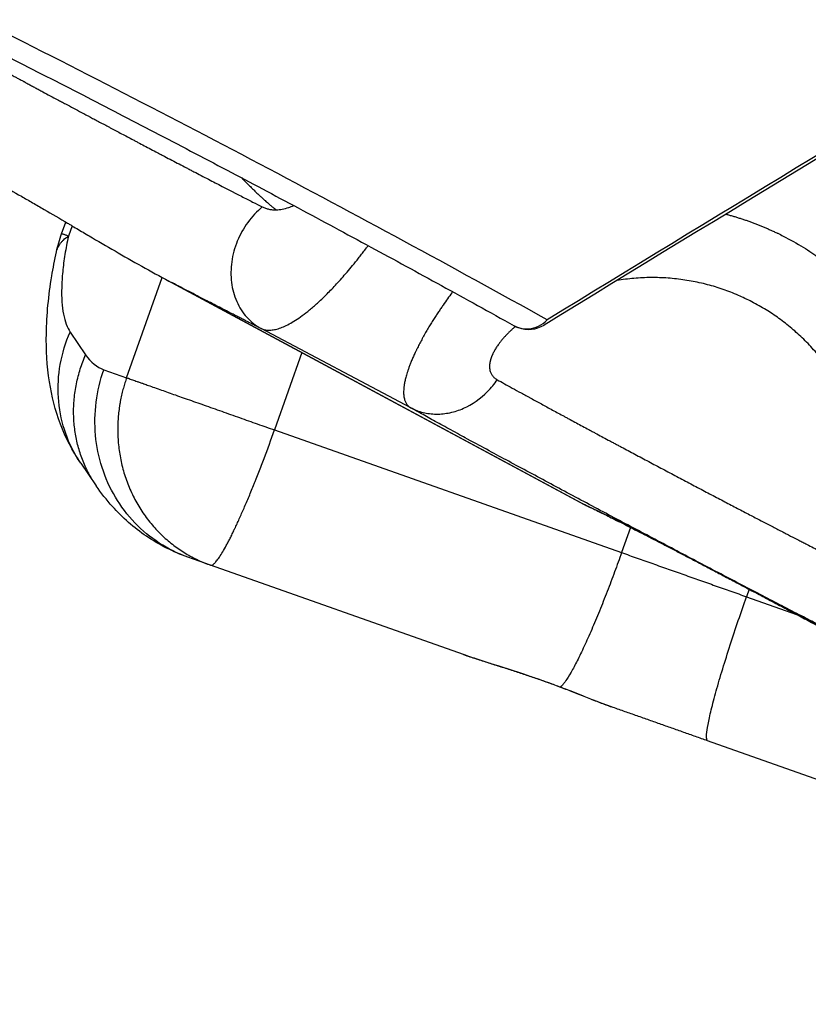
# Model space of a CAD drawing. Units: millimetres. Extents: x 47448 to 71158, y -43628 to -36523.
# Drawn here: x 50995 to 51048, y -40655 to -40589 of the extents above; entities that cross this region are included whole.
import ezdxf

# ---------------------------------------------------------------- set-up
doc = ezdxf.new("R2010")
doc.units = ezdxf.units.MM
doc.header["$MEASUREMENT"] = 0
doc.styles.get("Standard").update_dxf_attribs({"font": 'arial.ttf'})
doc.dimstyles.get("Standard").update_dxf_attribs({"dimtxt": 0.18, "dimasz": 0.18, "dimexe": 0.18, "dimexo": 0.0625, "dimgap": 0.09, "dimtad": 0, "dimtih": 1, "dimtoh": 1, "dimdec": 4, "dimzin": 0, "dimdsep": 46, "dimtxsty": 'Standard', "dimcen": 0.09, "dimadec": 0, "dimazin": 0, "dimtfac": 1, "dimtdec": 4, "dimtofl": 0, "dimtmove": 0, "dimatfit": 3, "dimfxl": 1, "dimtolj": 1, "dimtzin": 0, "dimarcsym": 0})

# ---------------------------------------------------------------- blocks, each defined once
blk = doc.blocks.new('*D5')
at = {"color": 0, "lineweight": -2, "transparency": 16777216}
for p, q in [((47931.998, -36994.531), (47931.998, -36874.351)), ((53013.344, -36994.531), (53013.344, -36874.351)), ((48051.998, -36874.531), (52893.344, -36874.531))]:
    blk.add_line(p, q, dxfattribs=at)
at = {"color": 0, "transparency": 16777216}
for points in [[(48051.998, -36854.531), (48051.998, -36894.531), (47931.998, -36874.531)], [(52893.344, -36854.531), (52893.344, -36894.531), (53013.344, -36874.531)]]:
    blk.add_solid(points, dxfattribs=at)
at = {"layer": 'Defpoints', "color": 0, "transparency": 16777216}
for p in [(53013.344, -36874.531), (53013.344, -41816.98), (47931.998, -43436.436)]:
    blk.add_point(p, dxfattribs=at)
at = {"color": 0, "transparency": 16777216, "insert": (50472.671, -36686.888), "char_height": 250, "attachment_point": 5}
blk.add_mtext('\\A1;505', dxfattribs=at)
blk = doc.blocks.new('*D6')
at = {"color": 0, "lineweight": -2, "transparency": 16777216}
for p, q in [((47919.87, -36993.643), (47799.69, -36993.643)), ((47799.87, -37113.643), (47799.87, -43508.107)), ((47919.87, -43628.107), (47799.69, -43628.107))]:
    blk.add_line(p, q, dxfattribs=at)
at = {"color": 0, "transparency": 16777216}
for points in [[(47779.87, -37113.643), (47819.87, -37113.643), (47799.87, -36993.643)], [(47779.87, -43508.107), (47819.87, -43508.107), (47799.87, -43628.107)]]:
    blk.add_solid(points, dxfattribs=at)
at = {"layer": 'Defpoints', "color": 0, "transparency": 16777216}
for p in [(51254.687, -36993.643), (47799.87, -43628.107), (48160.399, -43628.107)]:
    blk.add_point(p, dxfattribs=at)
at = {"color": 0, "transparency": 16777216, "insert": (47612.226, -40310.875), "char_height": 250, "attachment_point": 5, "rotation": 90}
blk.add_mtext('\\A1;665', dxfattribs=at)

msp = doc.modelspace()

# ---------------------------------------------------------------- linework, layer by layer
for p, q in [((50998.22806, -40603.3142), (50998.5044, -40602.53224)), ((50998.93002, -40602.78267), (50998.6851, -40603.47572)), ((51002.6005, -40612.99477), (51004.98272, -40606.2539)), ((51005.04245, -40606.28608), (51033.35147, -40621.52179)), ((51005.67188, -40606.62108), (51033.42732, -40621.55887)), ((51021.69079, -40615.0164), (51011.62953, -40609.68631)), ((50998.80289, -40609.92281), (50999.84528, -40611.45026)), ((51014.3728, -40611.30761), (51012.53573, -40616.50587)), ((51001.07046, -40612.45405), (51002.6005, -40612.99477)), ((51012.53573, -40616.50587), (51035.85553, -40624.74708)), ((50999.5145, -40618.73019), (51000.55688, -40620.25763)), ((51036.45314, -40623.05606), (51035.85553, -40624.74708)), ((51008.23996, -40625.59384), (51006.70992, -40625.05312)), ((51025.23777, -40631.60086), (51008.23996, -40625.59384)), ((51044.42806, -40627.21233), (51044.25078, -40627.71396)), ((51044.25078, -40627.71396), (51047.61587, -40628.90318)), ((51049.18609, -40640.06418), (51041.63406, -40637.3953))]:
    msp.add_line(p, q)
for start, end in [(240.9165658, 250.0141538), (250.0141538, 301.4498299)]:
    msp.add_arc((51029.60307, -40607.74924), 2, start, end)
for points in [[(51097.67047, -40568.67118), (51075.45126, -40581.97223), (51053.18092, -40595.4522), (51030.85909, -40609.1051)], [(51011.71774, -40601.51664), (51011.3561, -40601.81349), (51010.69666, -40602.51336), (51009.9814, -40603.79382), (51009.60044, -40605.19784), (51009.58504, -40606.60781), (51009.93716, -40607.90558), (51010.62671, -40608.98274), (51011.27318, -40609.49344), (51011.62953, -40609.68631)], [(50997.8805, -40604.54202), (50997.97, -40604.12619), (50998.08633, -40603.71525), (50998.22806, -40603.3142)], [(50998.6851, -40603.47572), (50998.59495, -40603.89456), (50998.44017, -40604.71665), (50998.2889, -40605.87991), (50998.22142, -40606.95139), (50998.23894, -40607.91103), (50998.34118, -40608.74074), (50998.52619, -40609.42496), (50998.7024, -40609.77556), (50998.80289, -40609.92281)], [(50999.84528, -40611.45026), (51000.18597, -40611.94948), (51000.59804, -40612.2871), (51001.07046, -40612.45405)], [(51006.70992, -40625.05312), (51006.03885, -40624.81597), (51004.75286, -40624.18279), (51003.08924, -40622.8037), (51001.77403, -40621.06483), (51000.87369, -40619.05298), (51000.43278, -40616.86934), (51000.47401, -40614.62321), (51000.82122, -40613.15931), (51001.07046, -40612.45405)], [(51033.35146, -40621.52179), (51033.37452, -40621.5342), (51033.39981, -40621.54657), (51033.42732, -40621.55887)], [(51033.72471, -40621.70147), (51033.60757, -40621.65127), (51033.48399, -40621.5929), (51033.35625, -40621.52435)], [(51033.72487, -40621.70154), (51033.62374, -40621.65821), (51033.52444, -40621.6106), (51033.42732, -40621.55887)], [(51031.7406, -40633.7805), (51031.7274, -40633.78385), (51031.71542, -40633.78354), (51031.70482, -40633.77957)]]:
    msp.add_open_spline(points, degree=3)
for points, knots in [([(51097.8573, -40568.78476), (51095.29138, -40570.32046), (51092.72539, -40571.8582), (51082.46106, -40578.01721), (51074.76208, -40582.65461), (51054.92506, -40594.64798), (51042.78601, -40602.03036), (51030.64599, -40609.45516)], [0, 0, 0, 0, 10.00000413, 10.00000413, 40.00011357, 40.00011357, 87.29201771, 87.29201771, 87.29201771, 87.29201771]), ([(51030.85909, -40609.1051), (51024.45185, -40605.54115), (51018.01528, -40602.05255), (51005.08317, -40595.22439), (50998.58746, -40591.88469), (50979.01355, -40582.08813), (50965.84892, -40575.85407), (50952.57717, -40569.91715)], [-22.21138871, -22.21138871, -22.21138871, -22.21138871, -16.69564186, -16.69564186, -11.179895, -11.179895, -0.1484013, -0.1484013, -0.1484013, -0.1484013]), ([(50950.49294, -40570.3831), (50952.19793, -40571.1458), (50953.87491, -40571.90165), (50957.17924, -40573.40158), (50958.8066, -40574.14566), (50962.10155, -40575.66258), (50963.76683, -40576.4349), (50967.0569, -40577.97146), (50968.68168, -40578.73569), (50971.95817, -40580.28733), (50973.60861, -40581.07454), (50976.88183, -40582.64656), (50978.50461, -40583.43138), (50981.76393, -40585.01839), (50983.40007, -40585.8206), (50986.66027, -40587.43008), (50988.28432, -40588.23733), (50991.52866, -40589.86095), (50993.14895, -40590.67731), (50996.39425, -40592.32352), (50998.01925, -40593.15336), (51001.24999, -40594.81444), (51002.85547, -40595.64533), (51006.08664, -40597.3288), (51007.71233, -40598.18138), (51010.9304, -40599.88056), (51012.52176, -40600.72619), (51015.737, -40602.44607), (51017.36087, -40603.32033), (51020.56948, -40605.05946), (51022.15239, -40605.9228), (51025.35937, -40607.68344), (51026.98345, -40608.58073), (51028.6309, -40609.49707)], [0.1484013, 0.1484013, 0.1484013, 0.1484013, 1.44388427, 1.44388427, 2.73936724, 2.73936724, 4.10220593, 4.10220593, 5.46504461, 5.46504461, 6.87883886, 6.87883886, 8.29263311, 8.29263311, 9.73573366, 9.73573366, 11.17883422, 11.17883422, 12.62188249, 12.62188249, 14.06493077, 14.06493077, 15.47945452, 15.47945452, 16.89397827, 16.89397827, 18.25576625, 18.25576625, 19.61755423, 19.61755423, 20.91447147, 20.91447147, 22.21138871, 22.21138871, 22.21138871, 22.21138871]), ([(50990.38187, -40590.1568), (50990.43698, -40590.18919), (50990.49656, -40590.22387), (50990.6247, -40590.298), (50990.69305, -40590.33732), (50990.80225, -40590.39985), (50990.8397, -40590.42125), (50990.89753, -40590.45419), (50990.91707, -40590.46531), (50990.95667, -40590.48781), (50990.97672, -40590.49918), (50991.07749, -40590.55627), (50991.162, -40590.60391), (50991.33807, -40590.70292), (50991.42926, -40590.75408), (50991.61835, -40590.85991), (50991.71591, -40590.91437), (50991.9156, -40591.02537), (50992.01727, -40591.0817), (50992.22395, -40591.19608), (50992.32849, -40591.25387), (50992.54114, -40591.37129), (50992.64886, -40591.43071), (50992.78655, -40591.50643), (50992.8138, -40591.5214), (50992.86822, -40591.55127), (50992.89539, -40591.56617), (50992.97619, -40591.61047), (50993.03025, -40591.64008), (50993.18987, -40591.72744), (50993.29689, -40591.78597), (50993.50991, -40591.9025), (50993.61552, -40591.96028), (50993.775, -40592.04746), (50993.82735, -40592.07606), (50993.90612, -40592.11905), (50993.93221, -40592.13328), (50993.97139, -40592.15463), (50993.9844, -40592.16173), (50994.01038, -40592.17588), (50994.02335, -40592.18293), (50994.13645, -40592.24446), (50994.23795, -40592.29949), (50994.43748, -40592.40763), (50994.53522, -40592.46058), (50994.72749, -40592.56486), (50994.82179, -40592.61606), (50995.0072, -40592.7168), (50995.0981, -40592.76623), (50995.23421, -40592.84013), (50995.2787, -40592.86427), (50995.34539, -40592.90039), (50995.36743, -40592.91231), (50995.4113, -40592.93603), (50995.43314, -40592.94783), (50995.49793, -40592.98282), (50995.541, -40593.00605), (50995.60546, -40593.04075), (50995.62671, -40593.05217), (50995.66907, -40593.0749), (50995.69018, -40593.08622), (50995.79469, -40593.14247), (50995.87855, -40593.18799), (50996.00471, -40593.25638), (50996.04653, -40593.27904), (50996.13016, -40593.32418), (50996.17195, -40593.34669), (50996.29671, -40593.41392), (50996.38002, -40593.45878), (50996.54655, -40593.54845), (50996.6297, -40593.59321), (50996.75482, -40593.66053), (50996.79642, -40593.68291), (50996.87965, -40593.72767), (50996.92127, -40593.75004), (50997.12835, -40593.86122), (50997.2952, -40593.95055), (50997.63096, -40594.13049), (50997.79941, -40594.22085), (50998.05469, -40594.35784), (50998.14031, -40594.40379), (50998.26951, -40594.47307), (50998.31282, -40594.49628), (50998.39982, -40594.54288), (50998.44351, -40594.56626), (50998.66414, -40594.68418), (50998.84202, -40594.77891), (50999.20518, -40594.97257), (50999.39, -40595.07125), (50999.67186, -40595.22181), (50999.76801, -40595.27317), (50999.91359, -40595.35084), (50999.96282, -40595.37709), (51000.03701, -40595.4166), (51000.06192, -40595.42986), (51000.1119, -40595.45644), (51000.13697, -40595.46977), (51000.26384, -40595.5372), (51000.36578, -40595.5913), (51000.57283, -40595.70119), (51000.67785, -40595.75694), (51000.89166, -40595.87052), (51001.00035, -40595.9283), (51001.22219, -40596.04626), (51001.33523, -40596.10637), (51001.5068, -40596.19751), (51001.56521, -40596.22852), (51001.65334, -40596.27524), (51001.68302, -40596.29098), (51001.74263, -40596.32255), (51001.77255, -40596.33839), (51001.92466, -40596.41888), (51002.04679, -40596.48343), (51002.2957, -40596.61502), (51002.42232, -40596.68197), (51002.68102, -40596.81882), (51002.81291, -40596.88862), (51003.01295, -40596.99444), (51003.08116, -40597.03051), (51003.18406, -40597.08489), (51003.21878, -40597.10323), (51003.28863, -40597.14011), (51003.32376, -40597.15866), (51003.50232, -40597.25284), (51003.64534, -40597.32815), (51003.93587, -40597.4811), (51004.08309, -40597.55859), (51004.38274, -40597.71633), (51004.53485, -40597.79641), (51004.76469, -40597.91732), (51004.8428, -40597.9584), (51004.96038, -40598.02017), (51004.99998, -40598.04097), (51005.07935, -40598.08263), (51005.11911, -40598.10349), (51005.32011, -40598.20893), (51005.48023, -40598.29282), (51005.80292, -40598.46186), (51005.96505, -40598.54677), (51006.29214, -40598.71798), (51006.45661, -40598.80403), (51006.66125, -40598.91091), (51006.7027, -40598.93255), (51006.78552, -40598.97579), (51006.82688, -40598.99738), (51006.95107, -40599.0622), (51007.03352, -40599.10521), (51007.28102, -40599.23428), (51007.44436, -40599.31938), (51007.93302, -40599.57368), (51008.25144, -40599.739), (51009.18987, -40600.22498), (51009.77644, -40600.52703), (51010.57544, -40600.93631), (51010.8264, -40601.06448), (51011.29535, -40601.30312), (51011.51359, -40601.41374), (51011.71774, -40601.51664)], [-30.56030129, -30.56030129, -30.56030129, -30.56030129, -29.90084549, -29.90084549, -29.24312998, -29.24312998, -28.91465345, -28.91465345, -28.75042509, -28.75042509, -28.58642393, -28.58642393, -27.93721279, -27.93721279, -27.29790047, -27.29790047, -26.66691966, -26.66691966, -26.05455127, -26.05455127, -25.46295569, -25.46295569, -24.88610565, -24.88610565, -24.74487618, -24.74487618, -24.60573747, -24.60573747, -24.33344473, -24.33344473, -23.81082708, -23.81082708, -23.31407187, -23.31407187, -23.07411886, -23.07411886, -22.95601734, -22.95601734, -22.89742348, -22.89742348, -22.839289, -22.839289, -22.39120619, -22.39120619, -21.9707571, -21.9707571, -21.57416081, -21.57416081, -21.19943357, -21.19943357, -21.01860612, -21.01860612, -20.92967459, -20.92967459, -20.8419073, -20.8419073, -20.66987428, -20.66987428, -20.5855206, -20.5855206, -20.50208196, -20.50208196, -20.17293226, -20.17293226, -20.01054275, -20.01054275, -19.84940521, -19.84940521, -19.53111653, -19.53111653, -19.21715681, -19.21715681, -19.06142221, -19.06142221, -18.90641661, -18.90641661, -18.29238648, -18.29238648, -17.68304201, -17.68304201, -17.377091, -17.377091, -17.2232176, -17.2232176, -17.06855825, -17.06855825, -16.44372916, -16.44372916, -15.80128315, -15.80128315, -15.46959692, -15.46959692, -15.30037872, -15.30037872, -15.21489752, -15.21489752, -15.12897862, -15.12897862, -14.78030552, -14.78030552, -14.42207695, -14.42207695, -14.05199011, -14.05199011, -13.66760837, -13.66760837, -13.46922072, -13.46922072, -13.36845439, -13.36845439, -13.26692243, -13.26692243, -12.85232379, -12.85232379, -12.42192069, -12.42192069, -11.97243111, -11.97243111, -11.73951479, -11.73951479, -11.62082194, -11.62082194, -11.50060161, -11.50060161, -11.00951254, -11.00951254, -10.50067709, -10.50067709, -9.97044898, -9.97044898, -9.69633032, -9.69633032, -9.55683934, -9.55683934, -9.41636539, -9.41636539, -8.84578895, -8.84578895, -8.25929956, -8.25929956, -7.65383997, -7.65383997, -7.49957957, -7.49957957, -7.3447864, -7.3447864, -7.03366251, -7.03366251, -6.40573257, -6.40573257, -5.13339911, -5.13339911, -2.53580799, -2.53580799, -1.25357462, -1.25357462, 0, 0, 0, 0]), ([(50982.83921, -40594.33271), (50983.09232, -40594.47587), (50983.37078, -40594.62268), (50983.97582, -40594.9279), (50984.30279, -40595.08644), (50984.99976, -40595.41797), (50985.36966, -40595.59091), (50985.95296, -40595.86317), (50986.15117, -40595.95561), (50986.45517, -40596.09771), (50986.55725, -40596.14547), (50986.71191, -40596.21798), (50986.76363, -40596.24224), (50986.86751, -40596.29103), (50986.91966, -40596.31555), (50987.39186, -40596.53782), (50987.82837, -40596.74518), (50988.72581, -40597.17867), (50989.18548, -40597.40409), (50990.12353, -40597.87317), (50990.6003, -40598.11588), (50991.32907, -40598.49437), (50991.57235, -40598.62191), (50991.94032, -40598.81669), (50992.06301, -40598.88193), (50992.30904, -40599.01339), (50992.43231, -40599.07956), (50993.03986, -40599.40715), (50993.52906, -40599.67544), (50994.52231, -40600.2285), (50995.02205, -40600.51085), (50995.65261, -40600.87185), (50995.77754, -40600.94361), (50996.02901, -40601.08839), (50996.15549, -40601.16138), (50996.53889, -40601.38311), (50996.79626, -40601.53259), (50997.57972, -40601.98913), (50998.10591, -40602.29781), (50998.70456, -40602.64997), (50998.77286, -40602.69016), (50998.90955, -40602.77062), (50998.97793, -40602.81088), (50999.18416, -40602.93231), (50999.32206, -40603.01353), (50999.74053, -40603.25993), (51000.0211, -40603.42506), (51000.88037, -40603.92967), (51001.45956, -40604.26831), (51002.6379, -40604.94889), (51003.23689, -40605.29045), (51004.44819, -40605.96592), (51005.06082, -40606.29964), (51005.67188, -40606.62108)], [-0.01933995, -0.01933995, -0.01933995, -0.01933995, 1.96801619, 1.96801619, 3.96688794, 3.96688794, 5.96472218, 5.96472218, 6.95701487, 6.95701487, 7.45045521, 7.45045521, 7.69641314, 7.69641314, 7.94187008, 7.94187008, 9.90736245, 9.90736245, 11.84457347, 11.84457347, 13.74982115, 13.74982115, 14.69151032, 14.69151032, 15.15950627, 15.15950627, 15.6257956, 15.6257956, 17.44778211, 17.44778211, 19.26450434, 19.26450434, 19.71244067, 19.71244067, 20.16400991, 20.16400991, 21.07825802, 21.07825802, 22.93508594, 22.93508594, 23.17410839, 23.17410839, 23.41318195, 23.41318195, 23.89475844, 23.89475844, 24.87298607, 24.87298607, 26.88379927, 26.88379927, 28.95886679, 28.95886679, 31.08285133, 31.08285133, 31.08285133, 31.08285133]), ([(51011.71774, -40601.51664), (51011.78691, -40601.5515), (51011.85819, -40601.58135), (51012.00534, -40601.6316), (51012.08123, -40601.652), (51012.23766, -40601.68378), (51012.31737, -40601.69496), (51012.48027, -40601.70819), (51012.56346, -40601.71025), (51012.64857, -40601.70786)], [-8.87493336, -8.87493336, -8.87493336, -8.87493336, -8.32565795, -8.32565795, -7.77637454, -7.77637454, -7.22710171, -7.22710171, -6.67785508, -6.67785508, -6.67785508, -6.67785508]), ([(51012.64857, -40601.70786), (51012.78363, -40601.70406), (51012.92051, -40601.68929), (51013.20073, -40601.63777), (51013.34418, -40601.601), (51013.60331, -40601.51654), (51013.71548, -40601.47422), (51013.82907, -40601.42555)], [-6.67785508, -6.67785508, -6.67785508, -6.67785508, -5.84030539, -5.84030539, -5.00293867, -5.00293867, -4.37120034, -4.37120034, -4.37120034, -4.37120034]), ([(50997.8805, -40604.54202), (50997.88446, -40604.5236), (50997.88881, -40604.50527), (50997.90738, -40604.43374), (50997.9245, -40604.38125), (50997.98622, -40604.2247), (50998.04094, -40604.1232), (50998.12607, -40604.00054), (50998.14407, -40603.97605), (50998.18179, -40603.92747), (50998.20152, -40603.9034), (50998.26335, -40603.83173), (50998.30794, -40603.78494), (50998.45237, -40603.64698), (50998.56222, -40603.55909), (50998.6851, -40603.47572)], [-3.36744735, -3.36744735, -3.36744735, -3.36744735, -3.21338302, -3.21338302, -2.76349495, -2.76349495, -1.85305924, -1.85305924, -1.62321399, -1.62321399, -1.39277143, -1.39277143, -0.93027533, -0.93027533, 0, 0, 0, 0]), ([(51011.62953, -40609.68631), (51011.70569, -40609.7227), (51011.7868, -40609.75018), (51011.95866, -40609.78759), (51012.04941, -40609.79754), (51012.24046, -40609.79992), (51012.34077, -40609.79234), (51012.55096, -40609.75942), (51012.66085, -40609.73408), (51012.89039, -40609.66518), (51013.01005, -40609.62162), (51013.25943, -40609.51556), (51013.38917, -40609.45305), (51013.65923, -40609.308), (51013.79955, -40609.22546), (51014.09141, -40609.03903), (51014.24292, -40608.93519), (51014.55808, -40608.70419), (51014.72174, -40608.57701), (51014.97722, -40608.36698), (51015.06405, -40608.29377), (51015.2412, -40608.14053), (51015.33153, -40608.0605), (51015.51594, -40607.89315), (51015.61001, -40607.80583), (51015.80209, -40607.62346), (51015.90011, -40607.52839), (51016.10045, -40607.32978), (51016.20277, -40607.22626), (51016.41194, -40607.01015), (51016.51882, -40606.89753), (51016.73766, -40606.66214), (51016.84962, -40606.53942), (51017.07891, -40606.28298), (51017.1963, -40606.14919), (51017.43728, -40605.86903), (51017.56073, -40605.72285), (51017.81433, -40605.41647), (51017.94467, -40605.25602), (51018.14572, -40605.00351), (51018.21367, -40604.91737), (51018.35156, -40604.74073), (51018.42152, -40604.65024), (51018.56365, -40604.46445), (51018.63592, -40604.36904), (51018.74786, -40604.21974), (51018.78682, -40604.16749), (51018.82609, -40604.11454)], [-8.87493336, -8.87493336, -8.87493336, -8.87493336, -8.3203232, -8.3203232, -7.76571304, -7.76571304, -7.21112521, -7.21112521, -6.65653739, -6.65653739, -6.10195671, -6.10195671, -5.54737604, -5.54737604, -4.99278451, -4.99278451, -4.43819299, -4.43819299, -3.88360109, -3.88360109, -3.60630515, -3.60630515, -3.3290092, -3.3290092, -3.05171407, -3.05171407, -2.77441894, -2.77441894, -2.49712382, -2.49712382, -2.21982869, -2.21982869, -1.94248569, -1.94248569, -1.6651427, -1.6651427, -1.3877997, -1.3877997, -1.1104567, -1.1104567, -0.97164961, -0.97164961, -0.83284253, -0.83284253, -0.69403544, -0.69403544, -0.62069626, -0.62069626, -0.62069626, -0.62069626]), ([(50999.51408, -40618.72963), (50998.95054, -40617.9039), (50998.49903, -40617.01304), (50997.80695, -40615.17652), (50997.56833, -40614.2212), (50997.24905, -40612.19744), (50997.18806, -40611.12178), (50997.22792, -40608.7712), (50997.35582, -40607.47892), (50997.66108, -40605.62375), (50997.76383, -40605.08436), (50997.88067, -40604.54152)], [0, 0, 0, 0, 3.21535083, 3.21535083, 6.53299299, 6.53299299, 10.25597135, 10.25597135, 14.54253242, 14.54253242, 16.27351088, 16.27351088, 16.27351088, 16.27351088]), ([(51024.50535, -40607.215), (51024.48646, -40607.24047), (51024.46749, -40607.26613), (51024.35591, -40607.41752), (51024.26138, -40607.54766), (51024.06779, -40607.81878), (51023.96867, -40607.95987), (51023.81612, -40608.18124), (51023.76465, -40608.25663), (51023.66017, -40608.41126), (51023.60719, -40608.49045), (51023.49959, -40608.65308), (51023.44483, -40608.73678), (51023.33367, -40608.90873), (51023.27752, -40608.99662), (51023.16348, -40609.17759), (51023.10553, -40609.27072), (51022.98888, -40609.46109), (51022.92963, -40609.55921), (51022.81068, -40609.75949), (51022.75116, -40609.86136), (51022.63091, -40610.07108), (51022.57152, -40610.17659), (51022.4976, -40610.31073), (51022.48279, -40610.33774), (51022.45332, -40610.39178), (51022.43876, -40610.41862), (51022.39555, -40610.49868), (51022.36739, -40610.55143), (51022.28451, -40610.70847), (51022.23138, -40610.81156), (51022.15385, -40610.96575), (51022.12848, -40611.01687), (51022.09077, -40611.09378), (51022.07828, -40611.11942), (51022.05381, -40611.16999), (51022.04177, -40611.19504), (51022.00622, -40611.26952), (51021.98326, -40611.31832), (51021.93856, -40611.41461), (51021.91678, -40611.46222), (51021.85369, -40611.60216), (51021.81455, -40611.69174), (51021.74177, -40611.86332), (51021.70814, -40611.94532), (51021.64579, -40612.10218), (51021.61708, -40612.17705), (51021.56397, -40612.3203), (51021.53957, -40612.3887), (51021.49448, -40612.51973), (51021.47381, -40612.58237), (51021.4357, -40612.70249), (51021.41824, -40612.76004), (51021.37016, -40612.92562), (51021.34366, -40613.02714), (51021.29919, -40613.21599), (51021.2812, -40613.30347), (51021.25199, -40613.46698), (51021.24076, -40613.54311), (51021.22378, -40613.68598), (51021.21803, -40613.75277), (51021.21107, -40613.87849), (51021.20987, -40613.93744), (51021.2113, -40614.04863), (51021.21394, -40614.10085), (51021.22252, -40614.19949), (51021.22847, -40614.2459), (51021.24324, -40614.33371), (51021.25206, -40614.37508), (51021.27223, -40614.45329), (51021.28358, -40614.49013), (51021.30853, -40614.55979), (51021.32214, -40614.5926), (51021.36599, -40614.68562), (51021.39924, -40614.74037), (51021.47236, -40614.83785), (51021.51223, -40614.88057), (51021.59753, -40614.9558), (51021.64296, -40614.98831), (51021.69079, -40615.0164)], [-6.94611832, -6.94611832, -6.94611832, -6.94611832, -6.89348756, -6.89348756, -6.63792639, -6.63792639, -6.38236521, -6.38236521, -6.25458462, -6.25458462, -6.12680404, -6.12680404, -5.99821585, -5.99821585, -5.86962766, -5.86962766, -5.74103948, -5.74103948, -5.61245129, -5.61245129, -5.48386311, -5.48386311, -5.35527492, -5.35527492, -5.32312787, -5.32312787, -5.29098083, -5.29098083, -5.22668674, -5.22668674, -5.09809855, -5.09809855, -5.03432555, -5.03432555, -5.00243904, -5.00243904, -4.97055254, -4.97055254, -4.90677954, -4.90677954, -4.84300653, -4.84300653, -4.71546053, -4.71546053, -4.58791452, -4.58791452, -4.46036851, -4.46036851, -4.3328225, -4.3328225, -4.2052765, -4.2052765, -4.07773049, -4.07773049, -3.82289618, -3.82289618, -3.56806188, -3.56806188, -3.31322757, -3.31322757, -3.05839326, -3.05839326, -2.8035159, -2.8035159, -2.54863855, -2.54863855, -2.29376119, -2.29376119, -2.03888383, -2.03888383, -1.78401424, -1.78401424, -1.52914464, -1.52914464, -1.01940544, -1.01940544, -0.50970272, -0.50970272, 0, 0, 0, 0]), ([(51028.72993, -40609.54858), (51028.6906, -40609.58104), (51028.59549, -40609.66116), (51028.44727, -40609.79247), (51028.28738, -40609.94297), (51028.13353, -40610.09709), (51027.98676, -40610.25389), (51027.87106, -40610.38609), (51027.78293, -40610.49222), (51027.71875, -40610.57238), (51027.65661, -40610.653), (51027.58999, -40610.74291), (51027.52003, -40610.84203), (51027.44813, -40610.95004), (51027.38094, -40611.05759), (51027.31869, -40611.16429), (51027.26154, -40611.26979), (51027.22688, -40611.33925), (51027.21035, -40611.37389), (51027.21009, -40611.37443), (51027.20964, -40611.37537), (51027.20875, -40611.37725), (51027.20696, -40611.38101), (51027.2034, -40611.38852), (51027.19837, -40611.39924), (51027.1934, -40611.40995), (51027.18947, -40611.41851), (51027.18361, -40611.43134), (51027.17496, -40611.45055), (51027.16001, -40611.4846), (51027.14213, -40611.52697), (51027.12197, -40611.57746), (51027.10312, -40611.62755), (51027.08561, -40611.67721), (51027.06945, -40611.7264), (51027.05464, -40611.77507), (51027.04457, -40611.81117), (51027.03828, -40611.83505), (51027.0342, -40611.85092), (51027.03029, -40611.86672), (51027.02655, -40611.88244), (51027.02293, -40611.89811), (51027.01948, -40611.9137), (51027.01621, -40611.9292), (51027.01423, -40611.93886), (51027.01269, -40611.94657), (51027.01156, -40611.95234), (51027.01063, -40611.95713), (51027.01, -40611.96049), (51027.00968, -40611.96216), (51027.0095, -40611.96312), (51027.00077, -40612.00954), (51026.9876, -40612.09967), (51026.98131, -40612.20611), (51026.98215, -40612.28838), (51026.98574, -40612.3485), (51026.99224, -40612.407), (51027.00476, -40612.48276), (51027.0275, -40612.57309), (51027.06577, -40612.67424), (51027.11429, -40612.76768), (51027.17297, -40612.8542), (51027.24147, -40612.93374), (51027.31927, -40613.00623), (51027.40582, -40613.07166), (51027.46894, -40613.11062), (51027.50174, -40613.12895)], [-8.08341132, -8.08341132, -8.08341132, -8.08341132, -7.8798359, -7.58799012, -7.29614435, -7.00429858, -6.7124528, -6.42060703, -6.27468414, -6.12876125, -5.98283837, -5.83691548, -5.64235163, -5.44778778, -5.25322393, -5.05866008, -4.86409623, -4.66953238, -4.66877237, -4.66801235, -4.66649232, -4.66345226, -4.65737214, -4.6452119, -4.62089142, -4.59657094, -4.5844107, -4.57225046, -4.5236095, -4.47496853, -4.37768661, -4.28040469, -4.18312276, -4.08584084, -3.98855891, -3.89127699, -3.79399506, -3.76967458, -3.7453541, -3.69671314, -3.67239266, -3.64807217, -3.59943121, -3.57511073, -3.55079025, -3.53863001, -3.52646977, -3.51430953, -3.50822941, -3.50518935, -3.50366932, -3.50214929, -3.21030351, -2.91845774, -2.77253485, -2.62661197, -2.48068908, -2.33476619, -2.04292042, -1.75107464, -1.45922887, -1.1673831, -0.87553732, -0.58369155, -0.29184577, 0, 0, 0, 0]), ([(51028.6309, -40609.49707), (51028.64634, -40609.50565), (51028.66191, -40609.514), (51028.68948, -40609.52821), (51028.70141, -40609.53419), (51028.72292, -40609.54464), (51028.73244, -40609.54916), (51028.74969, -40609.55714), (51028.7574, -40609.56064), (51028.77165, -40609.56697), (51028.77821, -40609.56984), (51028.79047, -40609.57511), (51028.79618, -40609.57753), (51028.8114, -40609.58388), (51028.82091, -40609.58774), (51028.83458, -40609.59313), (51028.83873, -40609.59475), (51028.84682, -40609.59787), (51028.85077, -40609.59938), (51028.86214, -40609.60368), (51028.8696, -40609.60644), (51028.88427, -40609.61175), (51028.89149, -40609.6143), (51028.90616, -40609.61937), (51028.91361, -40609.62189), (51028.92111, -40609.62437)], [0, 0, 0, 0, 0.057747521, 0.057747521, 0.10144287, 0.10144287, 0.135823163, 0.135823163, 0.163553206, 0.163553206, 0.186906811, 0.186906811, 0.207062991, 0.207062991, 0.240627593, 0.240627593, 0.255247712, 0.255247712, 0.269013453, 0.269013453, 0.2948509, 0.2948509, 0.31987688, 0.31987688, 0.345623665, 0.345623665, 0.345623665, 0.345623665]), ([(51028.92121, -40609.62407), (51029.14001, -40609.6962), (51029.83181, -40609.77983), (51030.51998, -40609.45076), (51030.85911, -40609.10513)], [0.34562366, 0.34562366, 0.34562366, 0.34562366, 1.09671563, 2.55900335, 2.55900335, 2.55900335, 2.55900335]), ([(50999.51447, -40618.73021), (50999.45258, -40618.63954), (50998.99478, -40617.94051), (50998.33187, -40616.51198), (50997.92442, -40614.33271), (50998.05629, -40612.08556), (50998.49894, -40610.62428), (50998.80289, -40609.92281)], [-9.73608003, -9.73608003, -9.73608003, -9.73608003, -9.38129855, -7.03597391, -4.69064927, -2.34532464, 0, 0, 0, 0]), ([(51002.6005, -40612.99477), (51002.56183, -40613.10418), (51002.52408, -40613.21671), (51002.45085, -40613.44859), (51002.41536, -40613.56793), (51002.34718, -40613.81402), (51002.31449, -40613.94077), (51002.25252, -40614.20226), (51002.22324, -40614.337), (51002.18253, -40614.54507), (51002.16953, -40614.61519), (51002.14467, -40614.75761), (51002.13281, -40614.82993), (51002.09937, -40615.04827), (51002.07984, -40615.19628), (51002.04689, -40615.49712), (51002.03347, -40615.64996), (51002.01335, -40615.9603), (51002.00664, -40616.11781), (51002.00055, -40616.43686), (51002.00115, -40616.59862), (51002.01021, -40616.92524), (51002.01865, -40617.08965), (51002.05627, -40617.58538), (51002.09778, -40617.91923), (51002.18641, -40618.42124), (51002.22033, -40618.58878), (51002.29703, -40618.9232), (51002.33978, -40619.08995), (51002.43411, -40619.4218), (51002.48569, -40619.58689), (51002.59767, -40619.91471), (51002.65805, -40620.07743), (51002.7875, -40620.39974), (51002.85658, -40620.55938), (51003.0031, -40620.87463), (51003.08054, -40621.03021), (51003.24347, -40621.33664), (51003.32896, -40621.48747), (51003.50763, -40621.78374), (51003.60081, -40621.92918), (51003.79442, -40622.21409), (51003.89484, -40622.35355), (51004.10244, -40622.62595), (51004.20961, -40622.75889), (51004.54041, -40623.1472), (51004.77332, -40623.39204), (51005.13758, -40623.73603), (51005.26147, -40623.84683), (51005.51356, -40624.06041), (51005.64175, -40624.1632), (51006.03182, -40624.45931), (51006.29916, -40624.64033), (51006.84319, -40624.96906), (51007.11989, -40625.11679), (51007.67771, -40625.3795), (51007.95883, -40625.49449), (51008.23996, -40625.59384)], [-15.70796327, -15.70796327, -15.70796327, -15.70796327, -15.21306538, -15.21306538, -14.71816749, -14.71816749, -14.22326961, -14.22326961, -13.72837172, -13.72837172, -13.48248033, -13.48248033, -13.23658894, -13.23658894, -12.74480615, -12.74480615, -12.25302337, -12.25302337, -11.76124059, -11.76124059, -11.27072668, -11.27072668, -10.78021277, -10.78021277, -9.79918496, -9.79918496, -9.30920454, -9.30920454, -8.81922413, -8.81922413, -8.32924371, -8.32924371, -7.8392633, -7.8392633, -7.34931099, -7.34931099, -6.85935868, -6.85935868, -6.36940637, -6.36940637, -5.87945406, -5.87945406, -5.38945979, -5.38945979, -4.89946553, -4.89946553, -3.919477, -3.919477, -3.4295204, -3.4295204, -2.93956381, -2.93956381, -1.95965062, -1.95965062, -0.97982531, -0.97982531, 0, 0, 0, 0]), ([(51021.69079, -40615.0164), (51021.95186, -40615.15209), (51022.5072, -40615.36076), (51023.40472, -40615.4728), (51024.32854, -40615.37839), (51025.5442, -40614.98449), (51026.65618, -40614.20861), (51027.30871, -40613.41214), (51027.50174, -40613.12895)], [0, 0, 0, 0, 1.02960694, 2.05921388, 3.08882082, 4.11842776, 6.17764164, 7.20724858, 7.20724858, 7.20724858, 7.20724858]), ([(51027.50174, -40613.12895), (51027.65217, -40613.21302), (51027.81083, -40613.30119), (51028.14876, -40613.48844), (51028.3274, -40613.58717), (51028.70511, -40613.79553), (51028.90333, -40613.90469), (51029.21455, -40614.07563), (51029.32096, -40614.134), (51029.48392, -40614.22324), (51029.5389, -40614.25333), (51029.64999, -40614.31406), (51029.70607, -40614.34469), (51029.98951, -40614.49942), (51030.22334, -40614.62676), (51030.7073, -40614.8899), (51030.95593, -40615.02489), (51031.46771, -40615.30239), (51031.72924, -40615.44401), (51032.06434, -40615.62513), (51032.1316, -40615.66146), (51032.26678, -40615.73446), (51032.33469, -40615.77111), (51032.53924, -40615.88145), (51032.67679, -40615.95559), (51033.09234, -40616.17942), (51033.37311, -40616.33045), (51033.73017, -40616.52226), (51033.80149, -40616.56056), (51033.94451, -40616.63733), (51034.01617, -40616.67581), (51034.23135, -40616.79143), (51034.37544, -40616.86892), (51034.66487, -40617.02435), (51034.80997, -40617.10217), (51035.0288, -40617.21909), (51035.10172, -40617.25798), (51035.24806, -40617.33586), (51035.32137, -40617.37494), (51035.46858, -40617.45349), (51035.54245, -40617.49296), (51035.69074, -40617.57218), (51035.76515, -40617.61192), (51035.98952, -40617.73172), (51036.13981, -40617.81194), (51036.59546, -40618.05498), (51036.90133, -40618.21793), (51037.52036, -40618.54724), (51037.83159, -40618.71256), (51038.30147, -40618.96185), (51038.45857, -40619.04515), (51038.77348, -40619.21205), (51038.93104, -40619.29552), (51039.40378, -40619.54591), (51039.71762, -40619.71202), (51040.34506, -40620.04362), (51040.65664, -40620.20803), (51041.27669, -40620.5347), (51041.5832, -40620.69592), (51042.03963, -40620.93577), (51042.19045, -40621.01499), (51042.48931, -40621.17196), (51042.63714, -40621.24959), (51043.07341, -40621.47858), (51043.35853, -40621.62806), (51043.91578, -40621.91966), (51044.18647, -40622.06104), (51044.71469, -40622.3364), (51044.97093, -40622.46973), (51045.28531, -40622.6332), (51045.34713, -40622.66534), (51045.43926, -40622.71324), (51045.46979, -40622.7291), (51045.53053, -40622.76064), (51045.56073, -40622.77631), (51045.70968, -40622.85355), (51045.82732, -40622.91442), (51046.05773, -40623.03358), (51046.17041, -40623.09183), (51046.33674, -40623.17798), (51046.39127, -40623.20625), (51046.49913, -40623.26226), (51046.55245, -40623.29002), (51046.65793, -40623.34493), (51046.7101, -40623.37201), (51046.81355, -40623.4256), (51046.86483, -40623.45209), (51047.01639, -40623.53037), (51047.11576, -40623.58166), (51047.40504, -40623.73085), (51047.59123, -40623.8267), (51047.8615, -40623.96556), (51047.94881, -40624.01038), (51048.07756, -40624.07641), (51048.11983, -40624.09809), (51048.20342, -40624.14092), (51048.24472, -40624.16209), (51048.44541, -40624.26488), (51048.60045, -40624.34416), (51048.89608, -40624.49496), (51049.03653, -40624.5664), (51049.20611, -40624.6525), (51049.23915, -40624.66927), (51049.28821, -40624.69416), (51049.30443, -40624.70239), (51049.33663, -40624.71872), (51049.35262, -40624.72683), (51049.43134, -40624.76674), (51049.4931, -40624.79803), (51049.67163, -40624.88835), (51049.78538, -40624.94574), (51050.00136, -40625.05432), (51050.10358, -40625.10552), (51050.20207, -40625.15477)], [-31.00859677, -31.00859677, -31.00859677, -31.00859677, -30.00530814, -30.00530814, -28.98206829, -28.98206829, -27.94121173, -27.94121173, -27.41531773, -27.41531773, -27.15109114, -27.15109114, -26.88630289, -26.88630289, -25.82452176, -25.82452176, -24.75984077, -24.75984077, -23.69518574, -23.69518574, -23.4296167, -23.4296167, -23.16426597, -23.16426597, -22.63444904, -22.63444904, -21.57945897, -21.57945897, -21.317287, -21.317287, -21.05572032, -21.05572032, -20.53446185, -20.53446185, -20.01603936, -20.01603936, -19.75800703, -19.75800703, -19.49988285, -19.49988285, -19.24088151, -19.24088151, -18.98109116, -18.98109116, -18.45922197, -18.45922197, -17.40559734, -17.40559734, -16.34295607, -16.34295607, -15.80932627, -15.80932627, -15.27439373, -15.27439373, -14.20487898, -14.20487898, -13.13614886, -13.13614886, -12.07244607, -12.07244607, -11.54352326, -11.54352326, -11.01981184, -11.01981184, -9.99056979, -9.99056979, -8.98707065, -8.98707065, -8.00692126, -8.00692126, -7.76559085, -7.76559085, -7.64558896, -7.64558896, -7.52630539, -7.52630539, -7.05605795, -7.05605795, -6.5964229, -6.5964229, -6.37038924, -6.37038924, -6.14673207, -6.14673207, -5.92558228, -5.92558228, -5.70590838, -5.70590838, -5.2726482, -5.2726482, -4.42997151, -4.42997151, -4.01977313, -4.01977313, -3.81716092, -3.81716092, -3.61647184, -3.61647184, -2.83527138, -2.83527138, -2.08448142, -2.08448142, -1.90095393, -1.90095393, -1.80979548, -1.80979548, -1.71917098, -1.71917098, -1.36177043, -1.36177043, -0.66879004, -0.66879004, 0, 0, 0, 0]), ([(51008.23996, -40625.59384), (51008.27018, -40625.60452), (51008.30518, -40625.60125), (51008.38514, -40625.56677), (51008.43013, -40625.53535), (51008.52995, -40625.44417), (51008.58481, -40625.38426), (51008.67408, -40625.27317), (51008.70509, -40625.23247), (51008.76951, -40625.14375), (51008.80285, -40625.09582), (51008.90594, -40624.94169), (51008.97878, -40624.8253), (51009.13225, -40624.56618), (51009.21277, -40624.42365), (51009.33875, -40624.19115), (51009.38153, -40624.11082), (51009.46876, -40623.94432), (51009.51306, -40623.8584), (51009.60301, -40623.68094), (51009.64852, -40623.58967), (51009.71768, -40623.44854), (51009.74081, -40623.40094), (51009.78736, -40623.3043), (51009.81079, -40623.2553), (51009.84638, -40623.18061), (51009.85836, -40623.15542), (51009.88246, -40623.10461), (51009.89458, -40623.079), (51009.93117, -40623.00145), (51009.95574, -40622.94903), (51010.03031, -40622.78894), (51010.08067, -40622.67944), (51010.23507, -40622.33986), (51010.34073, -40622.10226), (51010.55785, -40621.60418), (51010.66922, -40621.3437), (51010.89651, -40620.8021), (51011.01231, -40620.5211), (51011.15818, -40620.16042), (51011.18751, -40620.08754), (51011.24634, -40619.94072), (51011.2758, -40619.86682), (51011.36446, -40619.64354), (51011.42362, -40619.49323), (51011.60168, -40619.03701), (51011.72051, -40618.72736), (51012.07493, -40617.78838), (51012.30839, -40617.14916), (51012.53573, -40616.50587)], [-15.70796327, -15.70796327, -15.70796327, -15.70796327, -14.76756688, -14.76756688, -13.8191861, -13.8191861, -12.86353941, -12.86353941, -12.38205761, -12.38205761, -11.89810324, -11.89810324, -10.93306871, -10.93306871, -9.9701926, -9.9701926, -9.49013905, -9.49013905, -9.01235168, -9.01235168, -8.53685966, -8.53685966, -8.30005648, -8.30005648, -8.06304553, -8.06304553, -7.94357918, -7.94357918, -7.82367875, -7.82367875, -7.58288291, -7.58288291, -7.09757879, -7.09757879, -6.11366531, -6.11366531, -5.11281805, -5.11281805, -4.09736113, -4.09736113, -3.8420701, -3.8420701, -3.58616196, -3.58616196, -3.07324343, -3.07324343, -2.0461317, -2.0461317, 0, 0, 0, 0]), ([(51006.70992, -40625.05312), (51005.73024, -40624.7069), (51004.79037, -40624.22938), (51003.09003, -40623.07601), (51002.31814, -40622.39451), (51001.25061, -40621.20726), (51000.88534, -40620.73897), (51000.55631, -40620.25685)], [0, 0, 0, 0, 3.5333287, 3.5333287, 7.05833801, 7.05833801, 9.16426682, 9.16426682, 9.16426682, 9.16426682]), ([(51057.56495, -40634.33626), (51057.56495, -40634.33626), (51057.55019, -40634.32685), (51057.46598, -40634.27513), (51057.34807, -40634.20484), (51056.95179, -40633.97502), (51056.61277, -40633.78262), (51055.73059, -40633.28956), (51055.15725, -40632.97278), (51053.834, -40632.24798), (51053.06848, -40631.83159), (51051.41297, -40630.93631), (51050.50976, -40630.45032), (51048.63606, -40629.44666), (51047.65173, -40628.92159), (51045.67568, -40627.8717), (51044.66958, -40627.33925), (51042.70987, -40626.30623), (51041.742, -40625.79815), (51039.91569, -40624.84371), (51039.04384, -40624.39033), (51037.46085, -40623.57188), (51036.7377, -40623.20059), (51035.4967, -40622.56899), (51034.96783, -40622.30311), (51034.16004, -40621.90413), (51033.8553, -40621.75976), (51033.73719, -40621.70688), (51033.72674, -40621.70236), (51033.72486, -40621.70155)], [6.92700197, 6.92700197, 6.92700197, 6.92700197, 7.63556343, 7.63556343, 9.41650938, 9.41650938, 12.2292427, 12.2292427, 15.43728606, 15.43728606, 18.76073576, 18.76073576, 22.11500721, 22.11500721, 25.47968908, 25.47968908, 28.84821998, 28.84821998, 32.2175667, 32.2175667, 35.58526694, 35.58526694, 38.94756004, 38.94756004, 42.29507909, 42.29507909, 45.59404208, 45.59404208, 46.1208451, 46.1208451, 46.1208451, 46.1208451]), ([(51025.23777, -40631.60086), (51025.37772, -40631.65031), (51025.51764, -40631.69854), (51025.79729, -40631.79315), (51025.93703, -40631.83954), (51026.21617, -40631.931), (51026.35557, -40631.97606), (51026.63393, -40632.06528), (51026.77289, -40632.10944), (51027.18897, -40632.24109), (51027.46524, -40632.32777), (51028.01496, -40632.50118), (51028.28843, -40632.58791), (51028.83225, -40632.76282), (51029.10255, -40632.851), (51029.63968, -40633.02976), (51029.90652, -40633.12034), (51030.43669, -40633.30429), (51030.69998, -40633.39765), (51031.22295, -40633.58713), (51031.48262, -40633.68325), (51031.7406, -40633.7805)], [0, 0, 0, 0, 0.43505113, 0.43505113, 0.87010227, 0.87010227, 1.30515588, 1.30515588, 1.74020949, 1.74020949, 2.61037804, 2.61037804, 3.48052948, 3.48052948, 4.35069153, 4.35069153, 5.22083827, 5.22083827, 6.09099965, 6.09099965, 6.96114511, 6.96114511, 6.96114511, 6.96114511]), ([(51031.70482, -40633.77957), (51030.81053, -40633.4446), (51029.87147, -40633.11576), (51028.02035, -40632.50678), (51027.09287, -40632.2201), (51025.88224, -40631.8231), (51025.55593, -40631.7133), (51025.23777, -40631.60086)], [0, 0, 0, 0, 2.94001673, 2.94001673, 5.85304791, 5.85304791, 6.95234635, 6.95234635, 6.95234635, 6.95234635]), ([(51035.18585, -40635.11651), (51034.35225, -40634.82191), (51033.46186, -40634.45623), (51032.25744, -40633.98889), (51031.98275, -40633.88368), (51031.70482, -40633.77957)], [0, 0, 0, 0, 3.15668783, 3.15668783, 4.07053444, 4.07053444, 4.07053444, 4.07053444]), ([(51031.7406, -40633.7805), (51031.89702, -40633.83948), (51032.05189, -40633.89866), (51032.35886, -40634.01723), (51032.51095, -40634.07661), (51032.96319, -40634.25453), (51033.25834, -40634.37248), (51033.83459, -40634.6022), (51034.11571, -40634.71397), (51034.66236, -40634.92554), (51034.92797, -40635.02537), (51035.18585, -40635.11651)], [0, 0, 0, 0, 0.50359311, 0.50359311, 1.00859832, 1.00859832, 2.02159313, 2.02159313, 3.03389012, 3.03389012, 4.04238741, 4.04238741, 4.04238741, 4.04238741])]:
    msp.add_open_spline(points, degree=3, knots=knots)
for points, weights in [([(51010.33841, -40599.56868), (51011.72361, -40601.0038), (51012.64857, -40601.70786)], [0.96632089932, 0.950742014344, 0.968245512928]), ([(50998.6851, -40603.47572), (50998.22806, -40603.3142), (50998.22806, -40603.3142)], [1, 0.962733365116, 0.949877897606]), ([(51011.62953, -40609.68631), (51009.34559, -40608.53519), (51005.67188, -40606.62108)], [0.999999999995, 0.925947344436, 0.915573398614]), ([(51028.92111, -40609.62437), (51028.91949, -40609.6288), (51028.91949, -40609.6288)], [0.981205220615, 0.989974221748, 1]), ([(51002.6005, -40612.99477), (51004.94688, -40613.82398), (51012.53573, -40616.50587)], [1, 0.777399201017, 0.999999999997]), ([(51035.85553, -40624.74708), (51032.98806, -40632.86106), (51031.7406, -40633.7805)], [0.999999999989, 0.737211841559, 0.945978582864]), ([(51035.85553, -40624.74708), (51040.04819, -40626.22877), (51044.25078, -40627.71396)], [1, 0.996027284444, 1]), ([(51041.63406, -40637.3953), (51040.91874, -40637.14251), (51044.25078, -40627.71396)], [1, 0.707106781187, 0.999999999992]), ([(51041.63406, -40637.3953), (51038.41344, -40636.25713), (51035.18585, -40635.11651)], [1, 0.997459301861, 0.998168344078])]:
    msp.add_rational_spline(points, weights, degree=2)
for points, weights, knots in [([(51042.8594, -40601.99963), (51045.0115, -40602.56819), (51046.9784, -40603.61019), (51058.29457, -40609.60509), (51057.20565, -40622.36383)], [0.946626555426, 0.966582175732, 0.999999999998, 0.834090913788, 0.999999999998], [-27.18863443, -27.18863443, -27.18863443, -22.63036879, -22.63036879, 0, 0, 0]), ([(51052.39945, -40622.01871), (51053.21614, -40612.44966), (51044.72902, -40607.95348), (51040.38994, -40605.6548), (51035.54581, -40606.46072)], [0.999999999999, 0.834090913789, 0.999999999999, 0.907693474716, 0.918099764077], [-33.94555319, -33.94555319, -33.94555319, -16.97277659, -16.97277659, -7.5296649, -7.5296649, -7.5296649]), ([(51000.55634, -40620.25684), (51000.15628, -40619.67048), (50999.85693, -40619.02542), (50998.15344, -40615.35468), (50999.84528, -40611.45026)], [0.97457651936, 0.984332681452, 1, 0.916948613247, 1], [-9.75716328, -9.75716328, -9.75716328, -8.20863623, -8.20863623, 0, 0, 0]), ([(51051.9579, -40631.05083), (51046.93089, -40628.53667), (51036.8701, -40623.20683), (51026.80931, -40617.87699), (51021.69079, -40615.0164)], [1, 0.867240449239, 1, 0.867240449239, 1], [-41.34479569, -41.34479569, -41.34479569, -20.67239784, -20.67239784, 0, 0, 0]), ([(51033.42732, -40621.55887), (51034.33379, -40621.94727), (51038.89445, -40624.31305), (51043.4551, -40626.67883), (51048.71788, -40629.49064), (51053.98066, -40632.30245), (51056.53903, -40633.74024), (51059.0974, -40635.17804), (51057.29536, -40634.31114)], [0.999999999991, 0.91552060335, 0.999999999996, 0.915520603348, 0.999999999996, 0.915520603348, 0.999999999996, 0.915520603348, 0.999999999996], [-46.3675683, -46.3675683, -46.3675683, -34.77567622, -34.77567622, -23.18378415, -23.18378415, -11.59189207, -11.59189207, 0, 0, 0])]:
    msp.add_rational_spline(points, weights, degree=2, knots=knots)

# ---------------------------------------------------------------- dimensions: what is measured, and where the dimension line sits
dim = msp.add_linear_dim(base=(53013.34392, -36874.53106), p1=(47931.99815, -43436.43564), p2=(53013.34392, -41816.98008), text='505', dimstyle='Standard', override={"dimtxt": 250, "dimasz": 120, "dimgap": 60, "dimtad": 2, "dimtih": 0, "dimtoh": 0, "dimfxl": 120, "dimfxlon": 1})
dim.commit()
dim.dimension.update_dxf_attribs({"geometry": '*D5', "text_midpoint": (50472.67104, -36686.88781)})
dim = msp.add_linear_dim(base=(47799.86961, -43628.10746), p1=(51254.68732, -36993.64343), p2=(48160.39854, -43628.10746), angle=90, text='665', dimstyle='Standard', override={"dimtxt": 250, "dimasz": 120, "dimgap": 60, "dimtad": 2, "dimtih": 0, "dimtoh": 0, "dimfxl": 120, "dimfxlon": 1})
dim.commit()
dim.dimension.update_dxf_attribs({"geometry": '*D6', "text_midpoint": (47612.22637, -40310.87544)})

doc.saveas('drawing.dxf')
